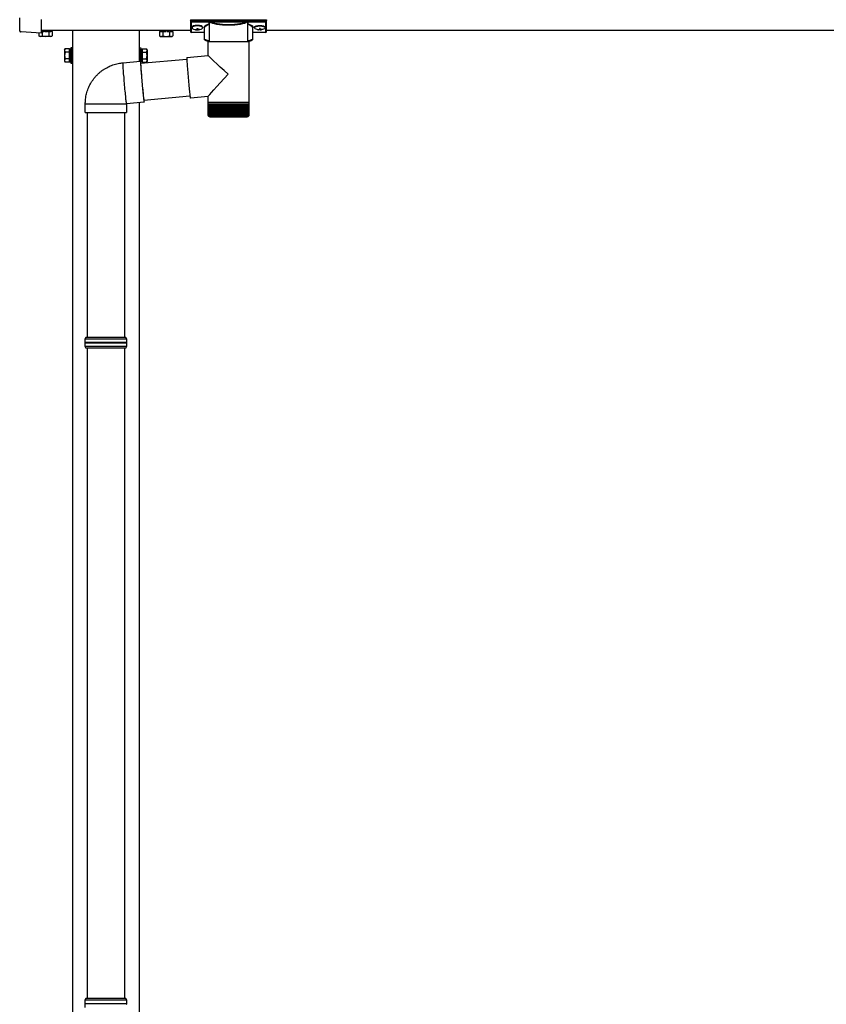
# Model space of a CAD drawing. Extents: x 0 to 7920, y 0 to 12827.
# Drawn here: x 1597 to 2501, y 6851 to 7955 of the extents above; entities that cross this region are included whole.
import ezdxf

# ---------------------------------------------------------------- set-up
doc = ezdxf.new("R2010")
doc.units = 0
doc.linetypes.add('YHIDDEN_1', pattern=[4, 3, -1])
doc.layers.add('YKK_A1', color=4, linetype='CONTINUOUS', lineweight=30)

msp = doc.modelspace()

# ---------------------------------------------------------------- linework, layer by layer
at = {"layer": 'YKK_A1', "linetype": 'Continuous'}
for p, q in [((1597, 7942.2), (1597, 7956.7)), ((1621, 7954.7), (1621, 7939.7)), ((1788.5, 7954.2), (1788.5, 7953.2)), ((1788.5, 7953.2), (1788.5, 7941.2)), ((1789.5, 7952.8), (1789.5, 7954.5)), ((1789.5, 7954.5), (1872.5, 7954.5)), ((1809.7, 7952.8), (1789.5, 7952.8)), ((1789.5, 7952.8), (1789.5, 7952.3)), ((1789.5, 7952.3), (1809.7, 7952.3)), ((1789.5, 7940.3), (1789.5, 7952.3)), ((1809.6, 7929.8), (1809.6, 7950.4)), ((1809.7, 7952.8), (1809.7, 7952.3)), ((1851.4, 7952.9), (1810.6, 7952.9)), ((1810.8, 7952.4), (1851.2, 7952.4)), ((1852.3, 7952.8), (1852.3, 7952.3)), ((1872.5, 7952.8), (1852.3, 7952.8)), ((1852.3, 7952.3), (1872.5, 7952.3)), ((1852.3, 7950.4), (1852.3, 7929.8)), ((1872.5, 7954.5), (1872.5, 7952.8)), ((1872.5, 7952.8), (1872.5, 7952.3)), ((1872.5, 7952.3), (1872.5, 7940.3)), ((1873.5, 7953.2), (1873.5, 7954.2)), ((1873.5, 7941.2), (1873.5, 7953.2)), ((1597, 7942.1), (1597, 7942.2)), ((1597, 7942), (1597, 7942.1)), ((1598.2, 7941), (1597.9, 7941)), ((1598.4, 7941), (1598.2, 7941)), ((1598.6, 7941), (1598.4, 7941)), ((1598.7, 7941), (1598.6, 7941)), ((1598.8, 7941), (1598.7, 7941)), ((1621, 7939.6), (1598.8, 7941)), ((1621, 7939.7), (1621, 7939.6)), ((1804, 7940.3), (1789.5, 7940.3)), ((1789.5, 7940.3), (1789.5, 7940.2)), ((1804, 7940.2), (1789.5, 7940.2)), ((1804, 7933), (1804, 7945.6)), ((1858, 7945.6), (1858, 7933)), ((1872.5, 7940.3), (1858, 7940.3)), ((1872.5, 7940.2), (1858, 7940.2)), ((1872.5, 7940.3), (1872.5, 7940.2)), ((1808.1, 7914.5), (1808.1, 7929.8)), ((1830.5, 7929.8), (1808.1, 7929.8)), ((1853.9, 7929.8), (1830.5, 7929.8)), ((1853.9, 7929.8), (1853.9, 7861.8)), ((1712.5, 7906.1), (1712.4, 7905.8)), ((1712.4, 7905.8), (1712.4, 7905.3)), ((1712.4, 7905.3), (1712.5, 7904.5)), ((1712.5, 7906.3), (1732.4, 7908)), ((1712.5, 7906.3), (1712.5, 7906.1)), ((1712.5, 7904.5), (1712.5, 7903.6)), ((1732.5, 7907.9), (1732.4, 7908)), ((1732.4, 7908), (1732.4, 7907.9)), ((1732.4, 7907.9), (1732.4, 7907.6)), ((1732.4, 7907.6), (1732.4, 7907)), ((1732.4, 7907), (1732.4, 7906.3)), ((1732.4, 7906.3), (1732.4, 7905.3)), ((1732.4, 7905.3), (1732.5, 7904.1)), ((1732.5, 7906), (1784.2, 7910.5)), ((1732.5, 7907.6), (1732.5, 7907.9)), ((1732.6, 7907), (1732.5, 7907.6)), ((1732.6, 7906.4), (1732.5, 7906.4)), ((1732.5, 7906.4), (1732.5, 7906.2)), ((1732.5, 7906.2), (1732.5, 7905.7)), ((1732.5, 7905.7), (1732.5, 7905)), ((1732.5, 7905), (1732.5, 7904.2)), ((1732.5, 7904.2), (1732.6, 7903.1)), ((1732.5, 7904.1), (1732.6, 7902.8)), ((1732.7, 7906.3), (1732.6, 7907)), ((1732.6, 7906.2), (1732.6, 7906.4)), ((1732.7, 7906), (1732.6, 7906.2)), ((1732.8, 7906), (1732.7, 7906.3)), ((1784.2, 7912.4), (1784.1, 7912.3)), ((1784.1, 7912.3), (1784.1, 7912)), ((1784.1, 7912), (1784.1, 7911.4)), ((1784.1, 7911.4), (1784.2, 7910.6)), ((1784.2, 7912.4), (1808.1, 7914.5)), ((1784.2, 7910.6), (1784.2, 7909.7)), ((1784.2, 7909.7), (1784.3, 7908.5)), ((1784.3, 7908.5), (1784.4, 7907.1)), ((1784.4, 7907.1), (1784.5, 7905.5)), ((1784.5, 7905.5), (1784.6, 7903.8)), ((1784.6, 7903.8), (1784.7, 7902)), ((1712.5, 7903.6), (1712.6, 7902.4)), ((1712.6, 7902.4), (1712.6, 7901.1)), ((1712.6, 7901.1), (1712.7, 7899.5)), ((1712.7, 7899.5), (1712.9, 7897.9)), ((1712.9, 7897.9), (1713, 7896.1)), ((1713, 7896.1), (1713.1, 7894.1)), ((1713.1, 7894.1), (1713.3, 7892.1)), ((1732.6, 7903.1), (1732.7, 7901.8)), ((1732.6, 7902.8), (1732.7, 7901.3)), ((1732.7, 7901.8), (1732.8, 7900.4)), ((1732.7, 7901.3), (1732.8, 7899.6)), ((1732.8, 7900.4), (1732.9, 7898.7)), ((1732.8, 7899.6), (1732.9, 7897.8)), ((1732.9, 7898.7), (1733, 7897)), ((1732.9, 7897.8), (1733, 7895.9)), ((1733, 7897), (1733.1, 7895.1)), ((1733, 7895.9), (1733.2, 7893.9)), ((1733.1, 7895.1), (1733.3, 7893.1)), ((1733.2, 7893.9), (1733.4, 7891.7)), ((1733.3, 7893.1), (1733.5, 7891)), ((1784.7, 7902), (1784.9, 7900)), ((1784.9, 7900), (1785, 7898)), ((1785, 7898), (1785.2, 7895.8)), ((1785.2, 7895.8), (1785.4, 7893.6)), ((1785.4, 7893.6), (1785.6, 7891.3)), ((1713.3, 7892.1), (1713.5, 7890)), ((1713.5, 7890), (1713.6, 7887.8)), ((1713.6, 7887.8), (1713.8, 7885.6)), ((1713.8, 7885.6), (1714, 7883.3)), ((1714, 7883.3), (1714.2, 7881.1)), ((1733.4, 7891.7), (1733.6, 7889.6)), ((1733.5, 7891), (1733.6, 7888.9)), ((1733.6, 7889.6), (1733.7, 7887.3)), ((1733.6, 7888.9), (1733.8, 7886.7)), ((1733.7, 7887.3), (1733.9, 7885.1)), ((1733.8, 7886.7), (1734, 7884.5)), ((1733.9, 7885.1), (1734.1, 7882.8)), ((1734, 7884.5), (1734.2, 7882.4)), ((1734.1, 7882.8), (1734.3, 7880.6)), ((1734.2, 7882.4), (1734.4, 7880.2)), ((1785.6, 7891.3), (1785.8, 7889)), ((1785.8, 7889), (1786, 7886.8)), ((1786, 7886.8), (1786.2, 7884.5)), ((1786.2, 7884.5), (1786.4, 7882.4)), ((1786.4, 7882.4), (1786.6, 7880.2)), ((1714.2, 7881.1), (1714.4, 7878.9)), ((1714.4, 7878.9), (1714.6, 7876.7)), ((1714.6, 7876.7), (1714.8, 7874.6)), ((1714.8, 7874.6), (1715, 7872.5)), ((1715, 7872.5), (1715.2, 7870.6)), ((1734.3, 7880.6), (1734.5, 7878.4)), ((1734.4, 7880.2), (1734.6, 7878.1)), ((1734.5, 7878.4), (1734.7, 7876.3)), ((1734.6, 7878.1), (1734.8, 7876.1)), ((1734.7, 7876.3), (1734.9, 7874.3)), ((1734.8, 7876.1), (1735, 7874.1)), ((1734.9, 7874.3), (1735.1, 7872.4)), ((1735, 7874.1), (1735.2, 7872.3)), ((1735.1, 7872.4), (1735.3, 7870.6)), ((1735.2, 7872.3), (1735.4, 7870.6)), ((1786.6, 7880.2), (1786.8, 7878.2)), ((1786.8, 7878.2), (1787, 7876.3)), ((1787, 7876.3), (1787.1, 7874.5)), ((1787.1, 7874.5), (1787.3, 7872.9)), ((1787.3, 7872.9), (1787.5, 7871.4)), ((1787.5, 7871.4), (1787.6, 7870.2)), ((1670.5, 7850.4), (1670.5, 7860.4)), ((1670.5, 7860.4), (1716.5, 7860.4)), ((1715.2, 7870.6), (1715.4, 7868.8)), ((1715.4, 7868.8), (1715.6, 7867.1)), ((1715.6, 7867.1), (1715.7, 7865.6)), ((1715.7, 7865.6), (1715.9, 7864.3)), ((1715.9, 7864.3), (1716, 7863.1)), ((1716, 7863.1), (1716.2, 7862.2)), ((1716.2, 7862.2), (1716.3, 7861.4)), ((1716.3, 7861.4), (1716.4, 7860.9)), ((1716.4, 7860.9), (1716.4, 7860.5)), ((1716.4, 7860.5), (1716.5, 7860.4)), ((1736.4, 7862.2), (1716.5, 7860.4)), ((1716.5, 7860.4), (1716.5, 7850.4)), ((1716.5, 7860.4), (1716.5, 7860.4)), ((1735.3, 7870.6), (1735.5, 7868.9)), ((1735.4, 7870.6), (1735.5, 7869.1)), ((1735.5, 7869.1), (1735.7, 7867.7)), ((1735.5, 7868.9), (1735.7, 7867.4)), ((1735.7, 7867.7), (1735.8, 7866.5)), ((1735.7, 7867.4), (1735.8, 7866)), ((1735.8, 7866.5), (1735.9, 7865.6)), ((1735.8, 7866), (1736, 7864.9)), ((1735.9, 7865.6), (1736.1, 7864.8)), ((1736, 7864.9), (1736.1, 7863.9)), ((1736.1, 7864.8), (1736.1, 7864.2)), ((1736.1, 7864.2), (1736.2, 7863.9)), ((1736.1, 7863.9), (1736.2, 7863.2)), ((1787.8, 7868.7), (1736.2, 7864.2)), ((1736.2, 7863.9), (1736.3, 7863.8)), ((1736.2, 7863.2), (1736.3, 7862.6)), ((1736.3, 7863.9), (1736.3, 7864.2)), ((1736.3, 7863.8), (1736.3, 7863.9)), ((1736.3, 7862.6), (1736.4, 7862.3)), ((1736.4, 7862.3), (1736.4, 7862.2)), ((1787.6, 7870.2), (1787.8, 7869.1)), ((1787.8, 7869.1), (1787.9, 7868.2)), ((1787.9, 7868.2), (1788, 7867.5)), ((1788, 7867.5), (1788.1, 7867.1)), ((1788.1, 7867.1), (1788.2, 7866.8)), ((1808.1, 7868.5), (1788.2, 7866.8)), ((1788.2, 7866.8), (1788.2, 7866.8)), ((1808.1, 7861.8), (1808.1, 7868.6)), ((1808.1, 7860.3), (1808.1, 7861.8)), ((1830.5, 7861.8), (1808.1, 7861.8)), ((1808.1, 7847.9), (1808.1, 7860.3)), ((1808.1, 7847.8), (1808.1, 7860.3)), ((1808.1, 7860.3), (1808.2, 7860.3)), ((1808.2, 7860.3), (1808.4, 7860.3)), ((1808.4, 7847.8), (1808.4, 7860.3)), ((1808.4, 7860.3), (1808.8, 7860.3)), ((1808.7, 7847.6), (1808.7, 7860.3)), ((1808.8, 7860.3), (1809.3, 7860.3)), ((1809.3, 7847.5), (1809.3, 7860.3)), ((1809.3, 7860.3), (1810.1, 7860.3)), ((1810, 7847.4), (1810, 7860.3)), ((1810, 7860.3), (1810, 7846.5)), ((1810.1, 7860.3), (1810.9, 7860.3)), ((1810.7, 7860.3), (1810.7, 7846.5)), ((1810.9, 7847.4), (1810.9, 7860.3)), ((1810.9, 7860.3), (1812, 7860.3)), ((1811.6, 7860.3), (1811.6, 7846.5)), ((1811.9, 7847.3), (1811.9, 7860.3)), ((1812, 7860.3), (1813.2, 7860.3)), ((1812.7, 7860.3), (1812.7, 7846.5)), ((1813, 7847.2), (1813, 7860.3)), ((1813.2, 7860.3), (1814.5, 7860.3)), ((1813.9, 7860.3), (1813.9, 7846.5)), ((1814.3, 7847.1), (1814.3, 7860.3)), ((1814.5, 7860.3), (1815.9, 7860.3)), ((1815.2, 7860.3), (1815.2, 7846.5)), ((1815.8, 7847), (1815.8, 7860.3)), ((1815.9, 7860.3), (1817.5, 7860.3)), ((1816.6, 7860.3), (1816.6, 7846.5)), ((1817.3, 7847), (1817.3, 7860.3)), ((1817.5, 7860.3), (1819.1, 7860.3)), ((1818.2, 7860.3), (1818.2, 7846.5)), ((1818.9, 7846.9), (1818.9, 7860.3)), ((1819.1, 7860.3), (1820.9, 7860.3)), ((1819.8, 7860.3), (1819.8, 7846.5)), ((1820.6, 7846.8), (1820.6, 7860.3)), ((1820.9, 7860.3), (1822.7, 7860.3)), ((1821.6, 7860.3), (1821.6, 7846.5)), ((1822.4, 7846.8), (1822.4, 7860.3)), ((1822.7, 7860.3), (1824.6, 7860.3)), ((1823.4, 7860.3), (1823.4, 7846.5)), ((1824.3, 7846.7), (1824.3, 7860.3)), ((1824.6, 7860.3), (1826.6, 7860.3)), ((1825.2, 7860.3), (1825.2, 7846.5)), ((1826.2, 7846.6), (1826.2, 7860.3)), ((1826.6, 7860.3), (1828.5, 7860.3)), ((1827.2, 7860.3), (1827.2, 7846.5)), ((1828.1, 7846.5), (1828.1, 7860.3)), ((1828.5, 7860.3), (1830.5, 7860.3)), ((1829.1, 7860.3), (1829.1, 7846.5)), ((1830, 7846.5), (1830, 7860.3)), ((1853.9, 7861.8), (1830.5, 7861.8)), ((1830.5, 7860.3), (1832.5, 7860.3)), ((1831, 7860.3), (1831, 7846.5)), ((1832, 7860.3), (1832, 7846.5)), ((1832.5, 7860.3), (1834.5, 7860.3)), ((1833, 7860.3), (1833, 7846.5)), ((1833.9, 7860.3), (1833.9, 7846.5)), ((1834.5, 7860.3), (1836.5, 7860.3)), ((1834.9, 7860.3), (1834.9, 7846.6)), ((1835.9, 7860.3), (1835.9, 7846.5)), ((1836.5, 7860.3), (1838.4, 7860.3)), ((1836.9, 7860.3), (1836.9, 7846.7)), ((1837.8, 7860.3), (1837.8, 7846.5)), ((1838.4, 7860.3), (1840.3, 7860.3)), ((1838.7, 7860.3), (1838.7, 7846.7)), ((1839.6, 7860.3), (1839.6, 7846.5)), ((1840.3, 7860.3), (1842, 7860.3)), ((1840.5, 7860.3), (1840.5, 7846.8)), ((1841.4, 7860.3), (1841.4, 7846.5)), ((1842, 7860.3), (1843.7, 7860.3)), ((1842.3, 7860.3), (1842.3, 7846.9)), ((1843.1, 7860.3), (1843.1, 7846.5)), ((1843.7, 7860.3), (1845.4, 7860.3)), ((1844, 7860.3), (1844, 7846.9)), ((1844.7, 7860.3), (1844.7, 7846.5)), ((1845.4, 7860.3), (1846.9, 7860.3)), ((1845.5, 7860.3), (1845.5, 7847)), ((1846.1, 7860.3), (1846.1, 7846.5)), ((1846.9, 7860.3), (1848.2, 7860.3)), ((1847, 7860.3), (1847, 7847.1)), ((1847.5, 7860.3), (1847.5, 7846.5)), ((1848.2, 7860.3), (1849.5, 7860.3)), ((1848.4, 7860.3), (1848.4, 7847.2)), ((1848.8, 7860.3), (1848.8, 7846.5)), ((1849.5, 7860.3), (1850.6, 7860.3)), ((1849.6, 7860.3), (1849.6, 7847.2)), ((1849.9, 7860.3), (1849.9, 7846.5)), ((1850.6, 7860.3), (1851.6, 7860.3)), ((1850.7, 7860.3), (1850.7, 7847.3)), ((1850.9, 7860.3), (1850.9, 7846.5)), ((1851.6, 7860.3), (1851.6, 7847.4)), ((1851.6, 7860.3), (1852.4, 7860.3)), ((1851.7, 7860.3), (1851.7, 7846.5)), ((1852.4, 7860.3), (1852.4, 7847.5)), ((1852.4, 7860.3), (1853, 7860.3)), ((1853, 7860.3), (1853, 7847.9)), ((1853, 7860.3), (1853.5, 7860.3)), ((1853.5, 7860.3), (1853.5, 7847.7)), ((1853.5, 7860.3), (1853.8, 7860.3)), ((1853.8, 7860.3), (1853.8, 7847.7)), ((1853.8, 7860.3), (1853.9, 7860.3)), ((1853.9, 7861.8), (1853.9, 7860.3)), ((1853.9, 7860.3), (1853.9, 7847.8)), ((1853.9, 7860.3), (1853.9, 7860.3)), ((1670.5, 7850.4), (1716.5, 7850.4)), ((1716.5, 7850.4), (1716.5, 7850.4)), ((1808.6, 7846.5), (1808.6, 7846.5)), ((1808.7, 7846.7), (1808.7, 7846.5)), ((1808.8, 7846.5), (1808.7, 7846.5)), ((1808.9, 7846.8), (1808.9, 7846.5)), ((1809.1, 7846.5), (1808.9, 7846.5)), ((1809.4, 7847), (1809.4, 7846.5)), ((1809.6, 7846.5), (1809.4, 7846.5)), ((1810.3, 7846.5), (1810, 7846.5)), ((1810.1, 7845.8), (1830.6, 7845.8)), ((1811.1, 7846.5), (1810.7, 7846.5)), ((1812.1, 7846.5), (1811.6, 7846.5)), ((1813.2, 7846.5), (1812.7, 7846.5)), ((1814.5, 7846.5), (1813.9, 7846.5)), ((1815.9, 7846.5), (1815.2, 7846.5)), ((1817.4, 7846.5), (1816.6, 7846.5)), ((1819, 7846.5), (1818.2, 7846.5)), ((1820.7, 7846.5), (1819.8, 7846.5)), ((1822.4, 7846.5), (1821.6, 7846.5)), ((1824.3, 7846.5), (1823.4, 7846.5)), ((1826.2, 7846.5), (1825.2, 7846.5)), ((1828.1, 7846.5), (1827.2, 7846.5)), ((1830, 7846.5), (1829.1, 7846.5)), ((1830.6, 7845.8), (1851.9, 7845.8)), ((1832, 7846.5), (1831, 7846.5)), ((1833.9, 7846.5), (1833, 7846.5)), ((1835.9, 7846.5), (1834.9, 7846.5)), ((1837.8, 7846.5), (1836.8, 7846.5)), ((1839.6, 7846.5), (1838.7, 7846.5)), ((1841.4, 7846.5), (1840.5, 7846.5)), ((1843.1, 7846.5), (1842.2, 7846.5)), ((1844.7, 7846.5), (1843.9, 7846.5)), ((1846.1, 7846.5), (1845.4, 7846.5)), ((1847.5, 7846.5), (1846.9, 7846.5)), ((1848.8, 7846.5), (1848.2, 7846.5)), ((1849.9, 7846.5), (1849.4, 7846.5)), ((1850.9, 7846.5), (1850.4, 7846.5)), ((1851.7, 7846.5), (1851.3, 7846.5)), ((1852.4, 7846.5), (1852.1, 7846.5)), ((1852.4, 7847.3), (1852.4, 7846.5)), ((1852.9, 7846.5), (1852.6, 7846.5)), ((1852.9, 7846.9), (1852.9, 7846.5)), ((1853, 7847.9), (1853, 7847.6)), ((1853.2, 7846.5), (1853.1, 7846.5)), ((1853.2, 7846.7), (1853.2, 7846.5)), ((1853.4, 7846.5), (1853.3, 7846.5)), ((1671, 7598.5), (1670, 7596.5)), ((1670, 7596.5), (1670, 7593)), ((1717, 7596.5), (1670, 7596.5)), ((1716, 7598.5), (1671, 7598.5)), ((1717, 7596.5), (1716, 7598.5)), ((1717, 7593), (1717, 7596.5)), ((1670, 7592.1), (1670, 7588.5)), ((1670, 7588.5), (1671, 7586.5)), ((1670, 7588.5), (1717, 7588.5)), ((1716, 7586.5), (1671, 7586.5)), ((1716, 7586.5), (1717, 7588.5)), ((1717, 7588.5), (1717, 7592)), ((1671, 6857.2), (1670, 6855.2)), ((1670, 6855.2), (1670, 6851.7)), ((1717, 6855.2), (1670, 6855.2)), ((1716, 6857.2), (1671, 6857.2)), ((1717, 6855.2), (1716, 6857.2)), ((1717, 6851.7), (1717, 6855.2)), ((1670, 6850.8), (1670, 6847.2))]:
    msp.add_line(p, q, dxfattribs=at)
at = {"layer": 'YKK_A1'}
for p, q in [((1618.5, 7939.8), (1618.5, 7936.4)), ((1785.5, 7942.5), (1621, 7942.5)), ((1788.5, 7942.5), (1621, 7942.5)), ((1622.2, 7940.5), (1622.2, 7936.4)), ((1629.8, 7940.5), (1629.8, 7936.4)), ((1633.5, 7940.5), (1633.5, 7936.4)), ((1656, 7942.5), (1656, 5601.2)), ((1731, 7942.5), (1731, 7907.9)), ((1753.5, 7940.5), (1753.5, 7937.8)), ((1753.5, 7937.8), (1753.5, 7936.4)), ((1757.2, 7940.5), (1757.2, 7938.2)), ((1757.2, 7938.2), (1757.2, 7936.4)), ((1764.8, 7940.5), (1764.8, 7938.8)), ((1764.8, 7938.8), (1764.8, 7936.4)), ((1768.5, 7940.5), (1768.5, 7939.2)), ((1768.5, 7939.2), (1768.5, 7936.4)), ((1790.1, 7946.3), (1790.1, 7945.9)), ((1793.5, 7943.7), (1793.5, 7943.4)), ((1795.5, 7944.6), (1795.5, 7944.1)), ((1795.5, 7944.6), (1796.5, 7944.6)), ((1795.5, 7943.2), (1795.5, 7943.1)), ((1796.5, 7944.6), (1796.5, 7944.1)), ((1796.5, 7943.2), (1796.5, 7943.1)), ((1798.5, 7943.7), (1798.5, 7943.4)), ((1801.9, 7946.3), (1801.9, 7945.9)), ((1860.1, 7946.3), (1860.1, 7945.9)), ((1863.5, 7943.7), (1863.5, 7943.4)), ((1865.5, 7944.6), (1865.5, 7944.1)), ((1866.5, 7944.6), (1865.5, 7944.6)), ((1865.5, 7943.2), (1865.5, 7943.1)), ((1866.5, 7944.6), (1866.5, 7944.1)), ((1866.5, 7943.2), (1866.5, 7943.1)), ((1868.5, 7943.7), (1868.5, 7943.4)), ((1871.9, 7946.3), (1871.9, 7945.9)), ((4088.5, 7942.5), (1873.5, 7942.5)), ((1619.5, 7935.8), (1618.5, 7936.4)), ((1632.5, 7935.8), (1619.5, 7935.8)), ((1632.5, 7935.8), (1633.5, 7936.4)), ((1754.5, 7935.8), (1753.5, 7936.4)), ((1754.5, 7935.8), (1767.5, 7935.8)), ((1767.5, 7935.8), (1768.5, 7936.4)), ((1647.3, 7921), (1647.9, 7922)), ((1647.3, 7921), (1647.3, 7908)), ((1652.8, 7922), (1647.9, 7922)), ((1652.8, 7918.3), (1647.9, 7918.3)), ((1652.8, 7907), (1652.8, 7922)), ((1654.4, 7921.6), (1652.8, 7921.6)), ((1652.8, 7921.6), (1652.8, 7907.5)), ((1656, 7923), (1654.4, 7923)), ((1654.4, 7923), (1654.4, 7906)), ((1654.4, 7907.5), (1654.4, 7921.6)), ((1656, 7906), (1656, 7923)), ((1731, 7923), (1732.6, 7923)), ((1732.6, 7923), (1732.6, 7907.2)), ((1732.6, 7921.6), (1734.2, 7921.6)), ((1732.6, 7907.5), (1732.6, 7921.6)), ((1734.2, 7907), (1734.2, 7922)), ((1734.2, 7922), (1739.1, 7922)), ((1734.2, 7921.6), (1734.2, 7907.5)), ((1734.2, 7918.3), (1739.1, 7918.3)), ((1739.7, 7921), (1739.1, 7922)), ((1739.7, 7921), (1739.7, 7908)), ((1647.3, 7908), (1647.9, 7907)), ((1652.8, 7910.8), (1647.9, 7910.8)), ((1652.8, 7907), (1647.9, 7907)), ((1652.8, 7914.8), (1654.4, 7914.8)), ((1652.8, 7914.3), (1654.4, 7914.3)), ((1652.8, 7907.5), (1654.4, 7907.5)), ((1654.4, 7906), (1656, 7906)), ((1734.2, 7914.8), (1732.6, 7914.8)), ((1734.2, 7914.3), (1732.6, 7914.3)), ((1734.2, 7907.5), (1732.6, 7907.5)), ((1734.2, 7910.8), (1739.1, 7910.8)), ((1734.2, 7907), (1739.1, 7907)), ((1739.7, 7908), (1739.1, 7907)), ((1731, 7861.7), (1731, 5601.2)), ((1672.5, 7850.4), (1672.5, 7598.5)), ((1714.5, 7850.4), (1714.5, 7598.5)), ((1670, 7593), (1717, 7593)), ((1717, 7592), (1670, 7592)), ((1672.5, 7586.5), (1672.5, 6857.2)), ((1714.5, 7586.5), (1714.5, 6857.2)), ((1670, 6851.7), (1717, 6851.7))]:
    msp.add_line(p, q, dxfattribs=at)
at = {"layer": 'YKK_A1', "linetype": 'YHIDDEN_1'}
for p, q in [((1621, 7941.3), (1633.5, 7941.3)), ((1633, 7941.3), (1621, 7941.3)), ((1622.2, 7941.3), (1622.2, 7940.5)), ((1625.7, 7941.3), (1625.7, 7942.5)), ((1626.2, 7941.3), (1626.2, 7942.5)), ((1629.8, 7941.3), (1629.8, 7940.5)), ((1633, 7942.5), (1633, 7941.3)), ((1633.5, 7941.3), (1633.5, 7940.5)), ((1768.5, 7941.3), (1753.5, 7941.3)), ((1753.5, 7941.3), (1753.5, 7940.5)), ((1753.9, 7942.5), (1753.9, 7941.3)), ((1753.9, 7941.3), (1768, 7941.3)), ((1757.2, 7941.3), (1757.2, 7940.5)), ((1764.8, 7941.3), (1764.8, 7940.5)), ((1768, 7941.3), (1768, 7942.5)), ((1768.5, 7941.3), (1768.5, 7940.5))]:
    msp.add_line(p, q, dxfattribs=at)
at = {"layer": 'YKK_A1', "linetype": 'Continuous'}
for centre, radius, start, end in [((1810.9, 7951.8), 0.52, 93.8613, 176.6654), ((1851.1, 7951.8), 0.52, 3.3346, 86.1387), ((1598, 7942), 1, 180, 205.8684), ((1598, 7942), 1, 205.8659, 266.5025), ((1789.5, 7941.2), 1, 180, 270), ((1789.5, 7941.2), 0.978, 181.3895, 271.3248), ((1872.5, 7941.2), 1, 270, 0), ((1872.5, 7941.2), 0.978, 268.6752, 358.6105), ((1725.5, 7863.3), 11, 354.2692, 4.7375), ((1810.1, 7847.8), 2, 215.6078, 270), ((1851.9, 7847.8), 2, 270, 326.8586), ((1670, 7592.5), 0.5, 270.0407, 89.9593), ((1717, 7592.5), 0.5, 90.0407, 269.9593), ((1670, 6851.2), 0.5, 270.0407, 89.9593), ((1717, 6851.2), 0.5, 90.0407, 269.9593)]:
    msp.add_arc(centre, radius, start, end, dxfattribs=at)
at = {"layer": 'YKK_A1'}
for centre, radius, start, end in [((1620.4, 7939.2), 3.32, 235.6158, 304.3842), ((1626, 7948.3), 12.4, 252.412, 287.588), ((1631.6, 7939.2), 3.32, 235.6158, 304.3842), ((1755.4, 7939.2), 3.32, 235.6158, 304.3842), ((1761, 7948.3), 12.4, 252.412, 287.588), ((1766.6, 7939.2), 3.32, 235.6158, 304.3842), ((1650.6, 7920.2), 3.32, 145.6158, 214.3842), ((1659.7, 7914.5), 12.4, 162.412, 197.588), ((1736.4, 7920.2), 3.32, 325.6158, 34.3842), ((1727.3, 7914.5), 12.4, 342.412, 17.588), ((1650.6, 7908.9), 3.32, 145.6158, 214.3842), ((1736.4, 7908.9), 3.32, 325.6158, 34.3842)]:
    msp.add_arc(centre, radius, start, end, dxfattribs=at)
at = {"layer": 'YKK_A1', "linetype": 'Continuous', "extrusion": (0, 0, -1)}
for centre, major_axis, ratio, start_param, end_param in [((1789.5, 7954.2), (-1, 0), 0.315299, 0, 1.570796), ((1789.5, 7953.2), (-1, 0), 0.366615, 4.712389, 6.283185), ((1789.5, 7953.2), (-1, 0), 0.843474, 4.712389, 6.283185), ((1820, 7946.1), (-16.5, 0), 0.315299, 6.036376, 7.147418), ((1820, 7945.6), (-16, 0), 0.325152, 0.012305, 0.867317), ((1831, 7950.8), (-21.8, 0), 0.315299, 6.170814, 6.504704), ((1831, 7950.4), (-21.3, 0), 0.322683, 0, 0.024126), ((1831, 7950.4), (-21.3, 0), 0.322683, 0.024126, 0.217539), ((1831, 7953), (-21.3, 0), 0.216503, 3.397794, 6.026983), ((1831, 7953.5), (-20.8, 0), 0.221695, 3.397794, 6.026983), ((1831, 7950.4), (-21.3, 0), 0.322683, 2.924054, 3.141593), ((1831, 7950.8), (-21.8, 0), 0.315299, 2.920073, 3.253964), ((1842, 7945.6), (-16, 0), 0.325152, 2.274276, 3.141593), ((1842, 7946.1), (-16.5, 0), 0.315299, 2.27736, 3.388402), ((1872.5, 7954.2), (-1, 0), 0.315299, 1.570796, 3.141593), ((1872.5, 7953.2), (-1, 0), 0.366615, 3.141593, 4.712389), ((1872.5, 7953.2), (-1, 0), 0.843474, 3.141593, 4.712389), ((1820, 7945.6), (-16, 0), 0.325152, 0, 0.012305), ((1820, 7933), (-16, 0), 0.165307, 5.415868, 6.28624), ((1842, 7933), (-16, 0), 0.165307, 3.146011, 4.00891), ((1831, 7893.5), (-22.9, 21), 0.010216, 4.723538, 6.273824), ((1831, 7893.5), (22.9, 25), 0.010216, 3.152742, 4.703028)]:
    msp.add_ellipse(centre, major_axis=major_axis, ratio=ratio, start_param=start_param, end_param=end_param, dxfattribs=at)
at = {"layer": 'YKK_A1'}
for centre, major_axis, ratio, start_param, end_param in [((1796, 7946.3), (-5.9, 0), 0.300706, 3.141593, 6.283185), ((1796, 7945.9), (-5.9, 0), 0.300706, 3.141593, 6.283185), ((1796, 7945.9), (-5.9, 0), 0.46726, 0, 3.141593), ((1794.5, 7945.9), (-4.4, 0), 0.502493, 7.624705, 7.853982), ((1794.5, 7945.9), (-4.4, 0), 0.570835, 7.624705, 7.853982), ((1794.5, 7944.1), (1, 0), 0.417642, 4.712389, 6.283185), ((1794.5, 7943.2), (1, 0), 0.18377, 6.283185, 7.853982), ((1864.5, 7945.9), (-4.4, 0), 0.502493, 7.624705, 7.853982), ((1864.5, 7945.9), (-4.4, 0), 0.570835, 7.624705, 7.853982), ((1864.5, 7944.1), (1, 0), 0.417642, 4.712389, 6.283185), ((1864.5, 7943.2), (1, 0), 0.18377, 0, 1.570796), ((1864.5, 7943.2), (1, 0), 0.18377, 6.283185, 7.853982)]:
    msp.add_ellipse(centre, major_axis=major_axis, ratio=ratio, start_param=start_param, end_param=end_param, dxfattribs=at)
at = {"layer": 'YKK_A1', "extrusion": (0, 0, -1)}
for centre, major_axis, ratio, start_param, end_param in [((1866, 7946.3), (5.9, 0), 0.300706, 3.141593, 6.283185), ((1797.5, 7944.1), (-1, 0), 0.417642, 4.712389, 6.283185), ((1797.5, 7943.2), (-1, 0), 0.18377, 0, 1.570796), ((1797.5, 7943.2), (-1, 0), 0.18377, 6.283185, 7.853982), ((1797.5, 7945.9), (4.4, 0), 0.502493, 7.624705, 7.853982), ((1797.5, 7945.9), (4.4, 0), 0.570835, 7.624705, 7.853982), ((1866, 7945.9), (5.9, 0), 0.300706, 3.141593, 6.283185), ((1866, 7945.9), (5.9, 0), 0.46726, 0, 3.141593), ((1867.5, 7944.1), (-1, 0), 0.417642, 4.712389, 6.283185), ((1867.5, 7943.2), (-1, 0), 0.18377, 6.283185, 7.853982), ((1867.5, 7945.9), (4.4, 0), 0.502493, 7.624705, 7.853982), ((1867.5, 7945.9), (4.4, 0), 0.570835, 7.624705, 7.853982)]:
    msp.add_ellipse(centre, major_axis=major_axis, ratio=ratio, start_param=start_param, end_param=end_param, dxfattribs=at)
at = {"layer": 'YKK_A1', "linetype": 'Continuous'}
for points, knots in [([(1809.3, 7950.1), (1809.3, 7950.1), (1809.4, 7950), (1809.5, 7950), (1809.6, 7949.9), (1809.6, 7949.9), (1809.6, 7949.9)], [0, 0, 0, 0, 0.011758, 0.509139, 0.924553, 1, 1, 1, 1]), ([(1810.4, 7952.5), (1810.3, 7952.6), (1810.2, 7952.7), (1810, 7952.8), (1809.8, 7952.8), (1809.7, 7952.8)], [0, 0, 0, 0, 0.164798, 0.58266, 1, 1, 1, 1]), ([(1809.7, 7952.3), (1809.7, 7952.3), (1809.8, 7952.3), (1809.9, 7952.3), (1810, 7952.2), (1810.1, 7952.1), (1810.2, 7952), (1810.2, 7951.9), (1810.2, 7951.8)], [0, 0, 0, 0, 0.211155, 0.381233, 0.416038, 0.616807, 0.82785, 1, 1, 1, 1]), ([(1810.2, 7952.2), (1810.2, 7952.2), (1810.3, 7952.3), (1810.3, 7952.5), (1810.4, 7952.5), (1810.4, 7952.5)], [0, 0, 0, 0, 0.4644405, 0.9286094, 1, 1, 1, 1]), ([(1810.2, 7952.2), (1810.2, 7952.1), (1810.3, 7952), (1810.3, 7951.9), (1810.3, 7951.9)], [0, 0, 0, 0, 0.447345, 1, 1, 1, 1]), ([(1810.2, 7951.8), (1810.2, 7951.8), (1810.2, 7951.9), (1810.2, 7952.1), (1810.2, 7952.2)], [0, 0, 0, 0, 0.011151, 1, 1, 1, 1]), ([(1810.6, 7952.9), (1810.6, 7952.9), (1810.6, 7952.8), (1810.5, 7952.7), (1810.4, 7952.6), (1810.4, 7952.5)], [0, 0, 0, 0, 0.0105574, 0.215477, 1, 1, 1, 1]), ([(1810.8, 7952.4), (1810.8, 7952.4), (1810.7, 7952.4), (1810.7, 7952.5), (1810.6, 7952.7), (1810.6, 7952.8), (1810.6, 7952.9)], [0, 0, 0, 0, 0.26542, 0.523517, 0.769224, 1, 1, 1, 1]), ([(1851.4, 7952.9), (1851.4, 7952.8), (1851.4, 7952.7), (1851.3, 7952.5), (1851.3, 7952.4), (1851.2, 7952.4), (1851.2, 7952.4)], [0, 0, 0, 0, 0.230776, 0.476483, 0.73458, 1, 1, 1, 1]), ([(1851.6, 7952.5), (1851.6, 7952.6), (1851.5, 7952.7), (1851.4, 7952.8), (1851.4, 7952.9), (1851.4, 7952.9)], [0, 0, 0, 0, 0.784523, 0.9894426, 1, 1, 1, 1]), ([(1852.3, 7952.8), (1852.2, 7952.8), (1852, 7952.8), (1851.8, 7952.7), (1851.7, 7952.6), (1851.6, 7952.5)], [0, 0, 0, 0, 0.41734, 0.835202, 1, 1, 1, 1]), ([(1851.6, 7952.5), (1851.7, 7952.5), (1851.7, 7952.4), (1851.8, 7952.3), (1851.8, 7952.2), (1851.8, 7952.2)], [0, 0, 0, 0, 0.4630153, 0.9256872, 1, 1, 1, 1]), ([(1851.7, 7951.9), (1851.7, 7951.9), (1851.7, 7952), (1851.8, 7952.1), (1851.8, 7952.2)], [0, 0, 0, 0, 0.552655, 1, 1, 1, 1]), ([(1851.8, 7951.8), (1851.8, 7951.9), (1851.8, 7952), (1851.9, 7952.1), (1852, 7952.3), (1852.1, 7952.3), (1852.2, 7952.3), (1852.3, 7952.3), (1852.3, 7952.3)], [0, 0, 0, 0, 0.172183, 0.383267, 0.584074, 0.765816, 0.788804, 1, 1, 1, 1]), ([(1851.8, 7952.2), (1851.8, 7952.1), (1851.8, 7951.9), (1851.8, 7951.8), (1851.8, 7951.8)], [0, 0, 0, 0, 0.988849, 1, 1, 1, 1]), ([(1852.3, 7949.9), (1852.4, 7949.9), (1852.4, 7949.9), (1852.5, 7950), (1852.6, 7950), (1852.7, 7950.1), (1852.7, 7950.1)], [0, 0, 0, 0, 0.075447, 0.490861, 0.988242, 1, 1, 1, 1]), ([(1809.6, 7930.1), (1809.3, 7930.2), (1808.5, 7930.3), (1807.4, 7930.6), (1806.4, 7930.8), (1805.5, 7931.2), (1804.9, 7931.5), (1804.4, 7931.9), (1804.1, 7932.4), (1804, 7932.8), (1804, 7933), (1804, 7933.1)], [0, 0, 0, 0, 0.121325, 0.258472, 0.397714, 0.540474, 0.689791, 0.798801, 0.88815, 0.970768, 1, 1, 1, 1]), ([(1858, 7933), (1858, 7932.9), (1858, 7932.5), (1857.7, 7932.1), (1857.4, 7931.7), (1856.9, 7931.4), (1856.2, 7931.1), (1855.3, 7930.7), (1854.2, 7930.4), (1853.2, 7930.2), (1852.5, 7930.1), (1852.3, 7930.1)], [0, 0, 0, 0, 0.068953, 0.154219, 0.245972, 0.357694, 0.500563, 0.654168, 0.799891, 0.940958, 1, 1, 1, 1]), ([(1670.5, 7860.4), (1670.5, 7861.2), (1670.5, 7862.9), (1670.8, 7865.7), (1671.2, 7868.7), (1671.9, 7871.7), (1672.7, 7874.6), (1673.7, 7877.4), (1674.9, 7880.2), (1676.3, 7882.9), (1677.9, 7885.5), (1679.6, 7888), (1681.5, 7890.4), (1683.6, 7892.6), (1685.8, 7894.7), (1688.1, 7896.7), (1690.5, 7898.4), (1693.1, 7900.1), (1695.8, 7901.5), (1698.5, 7902.8), (1701.3, 7903.9), (1704.2, 7904.8), (1707.2, 7905.5), (1709.9, 7906), (1711.7, 7906.2), (1712.5, 7906.3)], [0, 0, 0, 0, 0.033015, 0.077431, 0.121851, 0.166271, 0.210691, 0.25511, 0.29953, 0.343949, 0.388369, 0.432788, 0.477207, 0.521626, 0.566044, 0.610462, 0.65488, 0.699298, 0.743716, 0.788133, 0.83255, 0.876967, 0.921384, 0.9658, 1, 1, 1, 1]), ([(1808.2, 7847.8), (1808.2, 7847.8), (1808.1, 7847.6), (1808.2, 7847.2), (1808.4, 7846.8), (1808.6, 7846.6), (1808.6, 7846.5)], [0, 0, 0, 0, 0.005813, 0.52705, 0.841295, 1, 1, 1, 1]), ([(1808.6, 7846.5), (1808.5, 7846.6), (1808.3, 7846.9), (1808.1, 7847.3), (1808.1, 7847.7), (1808.1, 7847.8), (1808.1, 7847.8)], [0, 0, 0, 0, 0.251358, 0.638992, 0.994191, 1, 1, 1, 1]), ([(1808.7, 7846.5), (1808.6, 7846.6), (1808.4, 7846.9), (1808.2, 7847.3), (1808.2, 7847.7), (1808.2, 7847.8), (1808.2, 7847.8)], [0, 0, 0, 0, 0.251356, 0.63899, 0.994191, 1, 1, 1, 1]), ([(1808.9, 7846.5), (1808.9, 7846.6), (1808.7, 7846.9), (1808.5, 7847.3), (1808.4, 7847.7), (1808.4, 7847.8), (1808.4, 7847.8)], [0, 0, 0, 0, 0.251353, 0.638985, 0.994191, 1, 1, 1, 1]), ([(1808.4, 7847.8), (1808.4, 7847.8), (1808.4, 7847.6), (1808.4, 7847.2), (1808.6, 7846.8), (1808.7, 7846.6), (1808.8, 7846.5)], [0, 0, 0, 0, 0.005813, 0.52705, 0.841292, 1, 1, 1, 1]), ([(1808.8, 7847.8), (1808.8, 7847.8), (1808.7, 7847.6), (1808.8, 7847.2), (1808.9, 7846.8), (1809.1, 7846.6), (1809.1, 7846.5)], [0, 0, 0, 0, 0.005813, 0.52705, 0.841293, 1, 1, 1, 1]), ([(1809.4, 7846.5), (1809.3, 7846.6), (1809.1, 7846.9), (1808.9, 7847.3), (1808.8, 7847.7), (1808.8, 7847.8), (1808.8, 7847.8)], [0, 0, 0, 0, 0.251347, 0.638976, 0.994191, 1, 1, 1, 1]), ([(1810, 7846.5), (1809.9, 7846.6), (1809.7, 7846.9), (1809.5, 7847.3), (1809.4, 7847.7), (1809.3, 7847.8), (1809.3, 7847.8)], [0, 0, 0, 0, 0.251339, 0.638963, 0.994191, 1, 1, 1, 1]), ([(1809.3, 7847.8), (1809.3, 7847.8), (1809.3, 7847.6), (1809.3, 7847.2), (1809.5, 7846.8), (1809.6, 7846.6), (1809.6, 7846.5)], [0, 0, 0, 0, 0.005813, 0.52705, 0.841292, 1, 1, 1, 1]), ([(1810.1, 7847.8), (1810.1, 7847.8), (1810, 7847.6), (1810, 7847.2), (1810.1, 7846.8), (1810.3, 7846.6), (1810.3, 7846.5)], [0, 0, 0, 0, 0.005813, 0.52705, 0.84129, 1, 1, 1, 1]), ([(1810.7, 7846.5), (1810.6, 7846.6), (1810.4, 7846.9), (1810.2, 7847.3), (1810.1, 7847.7), (1810.1, 7847.8), (1810.1, 7847.8)], [0, 0, 0, 0, 0.251327, 0.638946, 0.994191, 1, 1, 1, 1]), ([(1811.6, 7846.5), (1811.5, 7846.6), (1811.4, 7846.9), (1811.1, 7847.3), (1811, 7847.7), (1810.9, 7847.8), (1810.9, 7847.8)], [0, 0, 0, 0, 0.251313, 0.638922, 0.994191, 1, 1, 1, 1]), ([(1810.9, 7847.8), (1810.9, 7847.8), (1810.9, 7847.6), (1810.8, 7847.2), (1811, 7846.8), (1811.1, 7846.6), (1811.1, 7846.5)], [0, 0, 0, 0, 0.005813, 0.52705, 0.841287, 1, 1, 1, 1]), ([(1812, 7847.8), (1812, 7847.8), (1811.9, 7847.6), (1811.9, 7847.2), (1812, 7846.8), (1812.1, 7846.6), (1812.1, 7846.5)], [0, 0, 0, 0, 0.005813, 0.52705, 0.841284, 1, 1, 1, 1]), ([(1812.7, 7846.5), (1812.6, 7846.6), (1812.4, 7846.9), (1812.2, 7847.3), (1812, 7847.7), (1812, 7847.8), (1812, 7847.8)], [0, 0, 0, 0, 0.251293, 0.638895, 0.994191, 1, 1, 1, 1]), ([(1813.2, 7847.8), (1813.2, 7847.8), (1813.1, 7847.6), (1813, 7847.2), (1813.1, 7846.8), (1813.2, 7846.6), (1813.2, 7846.5)], [0, 0, 0, 0, 0.0058129, 0.5270502, 0.8412803, 1, 1, 1, 1]), ([(1813.9, 7846.5), (1813.8, 7846.6), (1813.6, 7846.9), (1813.4, 7847.3), (1813.2, 7847.7), (1813.2, 7847.8), (1813.2, 7847.8)], [0, 0, 0, 0, 0.251269, 0.638857, 0.994191, 1, 1, 1, 1]), ([(1814.5, 7847.8), (1814.5, 7847.8), (1814.4, 7847.6), (1814.3, 7847.2), (1814.4, 7846.8), (1814.5, 7846.6), (1814.5, 7846.5)], [0, 0, 0, 0, 0.005813, 0.5270504, 0.8412746, 1, 1, 1, 1]), ([(1815.2, 7846.5), (1815.1, 7846.6), (1815, 7846.9), (1814.7, 7847.3), (1814.5, 7847.7), (1814.5, 7847.8), (1814.5, 7847.8)], [0, 0, 0, 0, 0.251236, 0.638811, 0.994191, 1, 1, 1, 1]), ([(1815.9, 7847.8), (1815.9, 7847.8), (1815.8, 7847.6), (1815.7, 7847.2), (1815.8, 7846.8), (1815.8, 7846.6), (1815.9, 7846.5)], [0, 0, 0, 0, 0.005813, 0.52705, 0.841278, 1, 1, 1, 1]), ([(1816.6, 7846.5), (1816.6, 7846.6), (1816.4, 7846.9), (1816.1, 7847.3), (1816, 7847.7), (1815.9, 7847.8), (1815.9, 7847.8)], [0, 0, 0, 0, 0.251275, 0.638868, 0.994191, 1, 1, 1, 1]), ([(1817.5, 7847.8), (1817.5, 7847.8), (1817.4, 7847.6), (1817.3, 7847.2), (1817.3, 7846.8), (1817.4, 7846.6), (1817.4, 7846.5)], [0, 0, 0, 0, 0.005813, 0.52705, 0.841283, 1, 1, 1, 1]), ([(1818.2, 7846.5), (1818.1, 7846.6), (1818, 7846.9), (1817.7, 7847.3), (1817.6, 7847.7), (1817.5, 7847.8), (1817.5, 7847.8)], [0, 0, 0, 0, 0.2512984, 0.6389028, 0.9941909, 1, 1, 1, 1]), ([(1819.1, 7847.8), (1819.1, 7847.8), (1819, 7847.6), (1818.9, 7847.2), (1818.9, 7846.8), (1819, 7846.6), (1819, 7846.5)], [0, 0, 0, 0, 0.005813, 0.52705, 0.841286, 1, 1, 1, 1]), ([(1819.8, 7846.5), (1819.8, 7846.6), (1819.7, 7846.9), (1819.4, 7847.3), (1819.2, 7847.7), (1819.1, 7847.8), (1819.1, 7847.8)], [0, 0, 0, 0, 0.251316, 0.63893, 0.994191, 1, 1, 1, 1]), ([(1820.9, 7847.8), (1820.9, 7847.8), (1820.8, 7847.6), (1820.6, 7847.2), (1820.6, 7846.8), (1820.7, 7846.6), (1820.7, 7846.5)], [0, 0, 0, 0, 0.005813, 0.52705, 0.841289, 1, 1, 1, 1]), ([(1821.6, 7846.5), (1821.5, 7846.6), (1821.4, 7846.9), (1821.1, 7847.3), (1821, 7847.7), (1820.9, 7847.8), (1820.9, 7847.8)], [0, 0, 0, 0, 0.2513302, 0.6389496, 0.9941911, 1, 1, 1, 1]), ([(1822.7, 7847.8), (1822.7, 7847.8), (1822.6, 7847.6), (1822.5, 7847.2), (1822.4, 7846.8), (1822.4, 7846.6), (1822.4, 7846.5)], [0, 0, 0, 0, 0.005813, 0.52705, 0.84129, 1, 1, 1, 1]), ([(1823.4, 7846.5), (1823.3, 7846.6), (1823.2, 7846.9), (1823, 7847.3), (1822.8, 7847.7), (1822.7, 7847.8), (1822.7, 7847.8)], [0, 0, 0, 0, 0.251341, 0.638966, 0.994191, 1, 1, 1, 1]), ([(1824.6, 7847.8), (1824.6, 7847.8), (1824.5, 7847.6), (1824.3, 7847.2), (1824.2, 7846.8), (1824.3, 7846.6), (1824.3, 7846.5)], [0, 0, 0, 0, 0.005813, 0.5270503, 0.8412922, 1, 1, 1, 1]), ([(1825.2, 7846.5), (1825.2, 7846.6), (1825.1, 7846.9), (1824.9, 7847.3), (1824.7, 7847.7), (1824.6, 7847.8), (1824.6, 7847.8)], [0, 0, 0, 0, 0.25135, 0.638979, 0.994191, 1, 1, 1, 1]), ([(1826.6, 7847.8), (1826.6, 7847.8), (1826.4, 7847.6), (1826.3, 7847.2), (1826.1, 7846.8), (1826.2, 7846.6), (1826.2, 7846.5)], [0, 0, 0, 0, 0.005813, 0.527051, 0.841293, 1, 1, 1, 1]), ([(1827.2, 7846.5), (1827.1, 7846.6), (1827.1, 7846.9), (1826.8, 7847.3), (1826.6, 7847.7), (1826.6, 7847.8), (1826.6, 7847.8)], [0, 0, 0, 0, 0.251354, 0.638985, 0.994191, 1, 1, 1, 1]), ([(1828.5, 7847.8), (1828.5, 7847.8), (1828.4, 7847.6), (1828.2, 7847.2), (1828.1, 7846.8), (1828.1, 7846.6), (1828.1, 7846.5)], [0, 0, 0, 0, 0.005813, 0.52705, 0.8412951, 1, 1, 1, 1]), ([(1829.1, 7846.5), (1829.1, 7846.6), (1829, 7846.9), (1828.8, 7847.3), (1828.6, 7847.7), (1828.5, 7847.8), (1828.5, 7847.8)], [0, 0, 0, 0, 0.251357, 0.63899, 0.994191, 1, 1, 1, 1]), ([(1830.5, 7847.8), (1830.5, 7847.8), (1830.4, 7847.6), (1830.2, 7847.2), (1830.1, 7846.8), (1830, 7846.6), (1830, 7846.5)], [0, 0, 0, 0, 0.005813, 0.52705, 0.841295, 1, 1, 1, 1]), ([(1831, 7846.5), (1831, 7846.6), (1831, 7846.9), (1830.8, 7847.3), (1830.6, 7847.7), (1830.5, 7847.8), (1830.5, 7847.8)], [0, 0, 0, 0, 0.251358, 0.638992, 0.994191, 1, 1, 1, 1]), ([(1832.5, 7847.8), (1832.5, 7847.8), (1832.4, 7847.6), (1832.2, 7847.2), (1832, 7846.8), (1832, 7846.6), (1832, 7846.5)], [0, 0, 0, 0, 0.005813, 0.52705, 0.841295, 1, 1, 1, 1]), ([(1833, 7846.5), (1833, 7846.6), (1833, 7846.9), (1832.8, 7847.3), (1832.6, 7847.7), (1832.5, 7847.8), (1832.5, 7847.8)], [0, 0, 0, 0, 0.251356, 0.63899, 0.994191, 1, 1, 1, 1]), ([(1834.5, 7847.8), (1834.5, 7847.8), (1834.4, 7847.6), (1834.2, 7847.2), (1834, 7846.8), (1834, 7846.6), (1833.9, 7846.5)], [0, 0, 0, 0, 0.005813, 0.52705, 0.841292, 1, 1, 1, 1]), ([(1834.9, 7846.5), (1834.9, 7846.6), (1834.9, 7846.9), (1834.8, 7847.3), (1834.6, 7847.7), (1834.5, 7847.8), (1834.5, 7847.8)], [0, 0, 0, 0, 0.251353, 0.638985, 0.994191, 1, 1, 1, 1]), ([(1836.5, 7847.8), (1836.5, 7847.8), (1836.4, 7847.6), (1836.1, 7847.2), (1835.9, 7846.8), (1835.9, 7846.6), (1835.9, 7846.5)], [0, 0, 0, 0, 0.005813, 0.52705, 0.841293, 1, 1, 1, 1]), ([(1836.8, 7846.5), (1836.8, 7846.6), (1836.9, 7846.9), (1836.7, 7847.3), (1836.6, 7847.7), (1836.5, 7847.8), (1836.5, 7847.8)], [0, 0, 0, 0, 0.251347, 0.638976, 0.994191, 1, 1, 1, 1]), ([(1838.4, 7847.8), (1838.4, 7847.8), (1838.3, 7847.6), (1838.1, 7847.2), (1837.8, 7846.8), (1837.8, 7846.6), (1837.8, 7846.5)], [0, 0, 0, 0, 0.005813, 0.52705, 0.841292, 1, 1, 1, 1]), ([(1838.7, 7846.5), (1838.7, 7846.6), (1838.8, 7846.9), (1838.6, 7847.3), (1838.5, 7847.7), (1838.4, 7847.8), (1838.4, 7847.8)], [0, 0, 0, 0, 0.251339, 0.638963, 0.994191, 1, 1, 1, 1]), ([(1840.3, 7847.8), (1840.2, 7847.8), (1840.1, 7847.6), (1839.9, 7847.2), (1839.7, 7846.8), (1839.6, 7846.6), (1839.6, 7846.5)], [0, 0, 0, 0, 0.005813, 0.52705, 0.84129, 1, 1, 1, 1]), ([(1840.5, 7846.5), (1840.5, 7846.6), (1840.6, 7846.9), (1840.5, 7847.3), (1840.3, 7847.7), (1840.3, 7847.8), (1840.3, 7847.8)], [0, 0, 0, 0, 0.251327, 0.638946, 0.994191, 1, 1, 1, 1]), ([(1842, 7847.8), (1842, 7847.8), (1841.9, 7847.6), (1841.7, 7847.2), (1841.5, 7846.8), (1841.4, 7846.6), (1841.4, 7846.5)], [0, 0, 0, 0, 0.005813, 0.52705, 0.841287, 1, 1, 1, 1]), ([(1842.2, 7846.5), (1842.3, 7846.6), (1842.3, 7846.9), (1842.2, 7847.3), (1842.1, 7847.7), (1842, 7847.8), (1842, 7847.8)], [0, 0, 0, 0, 0.251313, 0.638922, 0.994191, 1, 1, 1, 1]), ([(1843.7, 7847.8), (1843.7, 7847.8), (1843.6, 7847.6), (1843.4, 7847.2), (1843.2, 7846.8), (1843.1, 7846.6), (1843.1, 7846.5)], [0, 0, 0, 0, 0.005813, 0.52705, 0.841284, 1, 1, 1, 1]), ([(1843.9, 7846.5), (1843.9, 7846.6), (1844, 7846.9), (1843.9, 7847.3), (1843.8, 7847.7), (1843.7, 7847.8), (1843.7, 7847.8)], [0, 0, 0, 0, 0.251293, 0.638895, 0.994191, 1, 1, 1, 1]), ([(1845.4, 7847.8), (1845.4, 7847.8), (1845.3, 7847.6), (1845.1, 7847.2), (1844.8, 7846.8), (1844.7, 7846.6), (1844.7, 7846.5)], [0, 0, 0, 0, 0.0058129, 0.5270502, 0.8412803, 1, 1, 1, 1]), ([(1845.4, 7846.5), (1845.5, 7846.6), (1845.6, 7846.9), (1845.5, 7847.3), (1845.4, 7847.7), (1845.4, 7847.8), (1845.4, 7847.8)], [0, 0, 0, 0, 0.251269, 0.638857, 0.994191, 1, 1, 1, 1]), ([(1846.9, 7847.8), (1846.9, 7847.8), (1846.8, 7847.6), (1846.6, 7847.2), (1846.3, 7846.8), (1846.2, 7846.6), (1846.1, 7846.5)], [0, 0, 0, 0, 0.005813, 0.52705, 0.841272, 1, 1, 1, 1]), ([(1846.9, 7846.5), (1846.9, 7846.6), (1847, 7846.9), (1847, 7847.3), (1846.9, 7847.7), (1846.9, 7847.8), (1846.9, 7847.8)], [0, 0, 0, 0, 0.2512467, 0.6388242, 0.9941912, 1, 1, 1, 1]), ([(1848.2, 7847.8), (1848.2, 7847.8), (1848.2, 7847.6), (1848, 7847.2), (1847.7, 7846.8), (1847.6, 7846.6), (1847.5, 7846.5)], [0, 0, 0, 0, 0.005813, 0.52705, 0.841278, 1, 1, 1, 1]), ([(1848.2, 7846.5), (1848.2, 7846.6), (1848.4, 7846.9), (1848.4, 7847.3), (1848.3, 7847.7), (1848.2, 7847.8), (1848.2, 7847.8)], [0, 0, 0, 0, 0.251275, 0.638868, 0.994191, 1, 1, 1, 1]), ([(1849.5, 7847.8), (1849.5, 7847.8), (1849.4, 7847.6), (1849.2, 7847.2), (1849, 7846.8), (1848.8, 7846.6), (1848.8, 7846.5)], [0, 0, 0, 0, 0.005813, 0.52705, 0.841283, 1, 1, 1, 1]), ([(1849.4, 7846.5), (1849.4, 7846.6), (1849.6, 7846.9), (1849.6, 7847.3), (1849.5, 7847.7), (1849.5, 7847.8), (1849.5, 7847.8)], [0, 0, 0, 0, 0.2512984, 0.6389028, 0.9941909, 1, 1, 1, 1]), ([(1850.6, 7847.8), (1850.6, 7847.8), (1850.5, 7847.6), (1850.4, 7847.2), (1850.1, 7846.8), (1849.9, 7846.6), (1849.9, 7846.5)], [0, 0, 0, 0, 0.005813, 0.52705, 0.841286, 1, 1, 1, 1]), ([(1850.4, 7846.5), (1850.5, 7846.6), (1850.6, 7846.9), (1850.7, 7847.3), (1850.6, 7847.7), (1850.6, 7847.8), (1850.6, 7847.8)], [0, 0, 0, 0, 0.251316, 0.63893, 0.994191, 1, 1, 1, 1]), ([(1851.6, 7847.8), (1851.6, 7847.8), (1851.5, 7847.6), (1851.3, 7847.2), (1851.1, 7846.8), (1850.9, 7846.6), (1850.9, 7846.5)], [0, 0, 0, 0, 0.005813, 0.52705, 0.841289, 1, 1, 1, 1]), ([(1851.3, 7846.5), (1851.4, 7846.6), (1851.6, 7846.9), (1851.6, 7847.3), (1851.6, 7847.7), (1851.6, 7847.8), (1851.6, 7847.8)], [0, 0, 0, 0, 0.2513302, 0.6389496, 0.9941911, 1, 1, 1, 1]), ([(1852.4, 7847.8), (1852.4, 7847.8), (1852.3, 7847.6), (1852.2, 7847.2), (1851.9, 7846.8), (1851.8, 7846.6), (1851.7, 7846.5)], [0, 0, 0, 0, 0.005813, 0.52705, 0.84129, 1, 1, 1, 1]), ([(1852.1, 7846.5), (1852.1, 7846.6), (1852.3, 7846.9), (1852.4, 7847.3), (1852.4, 7847.7), (1852.4, 7847.8), (1852.4, 7847.8)], [0, 0, 0, 0, 0.251341, 0.638966, 0.994191, 1, 1, 1, 1]), ([(1853, 7847.8), (1853, 7847.8), (1853, 7847.6), (1852.8, 7847.2), (1852.6, 7846.8), (1852.4, 7846.6), (1852.4, 7846.5)], [0, 0, 0, 0, 0.005813, 0.5270503, 0.8412922, 1, 1, 1, 1]), ([(1852.6, 7846.5), (1852.7, 7846.6), (1852.9, 7846.9), (1853, 7847.3), (1853, 7847.7), (1853, 7847.8), (1853, 7847.8)], [0, 0, 0, 0, 0.25135, 0.638979, 0.994191, 1, 1, 1, 1]), ([(1853.5, 7847.8), (1853.5, 7847.8), (1853.4, 7847.6), (1853.3, 7847.2), (1853.1, 7846.8), (1852.9, 7846.6), (1852.9, 7846.5)], [0, 0, 0, 0, 0.005813, 0.527051, 0.841293, 1, 1, 1, 1]), ([(1853.1, 7846.5), (1853.1, 7846.6), (1853.3, 7846.9), (1853.5, 7847.2), (1853.5, 7847.4), (1853.5, 7847.4)], [0, 0, 0, 0, 0.351325, 0.89313, 1, 1, 1, 1]), ([(1853.8, 7847.8), (1853.8, 7847.8), (1853.8, 7847.6), (1853.7, 7847.2), (1853.4, 7846.8), (1853.3, 7846.6), (1853.2, 7846.5)], [0, 0, 0, 0, 0.005813, 0.52705, 0.8412951, 1, 1, 1, 1]), ([(1853.3, 7846.5), (1853.4, 7846.6), (1853.6, 7846.9), (1853.7, 7847.3), (1853.8, 7847.7), (1853.8, 7847.8), (1853.8, 7847.8)], [0, 0, 0, 0, 0.251357, 0.63899, 0.994191, 1, 1, 1, 1]), ([(1853.9, 7847.8), (1853.9, 7847.8), (1853.9, 7847.6), (1853.8, 7847.2), (1853.6, 7846.8), (1853.4, 7846.6), (1853.4, 7846.5)], [0, 0, 0, 0, 0.005813, 0.52705, 0.841295, 1, 1, 1, 1]), ([(1853.5, 7847.7), (1853.5, 7847.7), (1853.5, 7847.8), (1853.5, 7847.8), (1853.5, 7847.8)], [0, 0, 0, 0, 0.9578107, 1, 1, 1, 1]), ([(1853.6, 7846.8), (1853.6, 7846.8), (1853.7, 7846.9), (1853.7, 7847), (1853.7, 7847.1)], [0, 0, 0, 0, 0.25975, 1, 1, 1, 1])]:
    msp.add_open_spline(points, degree=3, knots=knots, dxfattribs=at)

doc.saveas('drawing.dxf')
